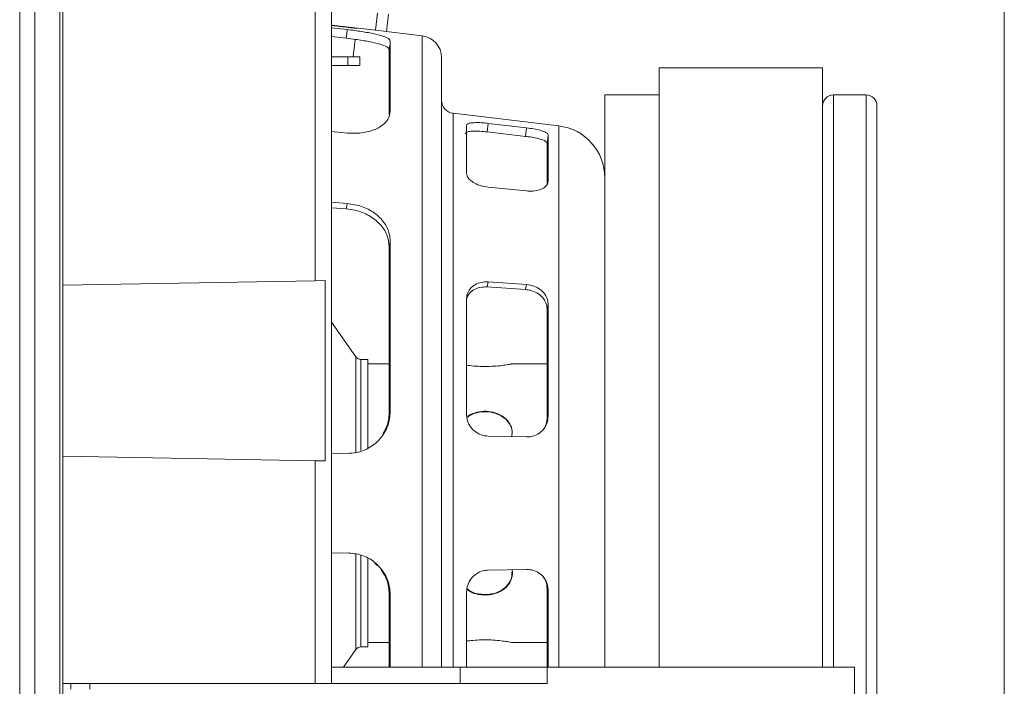
# Model space of a CAD drawing. Units: inches. Extents: x 0 to 33.4, y 0 to 8.5.
# Drawn here: x 4.5 to 5.4, y 5.4 to 6 of the extents above; entities that cross this region are included whole.
import ezdxf

# ---------------------------------------------------------------- set-up
doc = ezdxf.new("R2010")
doc.units = ezdxf.units.IN
doc.header["$MEASUREMENT"] = 0
doc.styles.add('SLDTEXTSTYLE0', font='TXT', dxfattribs={"width": 0.75})
doc.dimstyles.new('SLDDIMSTYLE0', dxfattribs={"dimtxt": 0.137795, "dimasz": 0.13, "dimexe": 0, "dimexo": 0.0625, "dimgap": 0.034449, "dimtad": 1, "dimlfac": 4, "dimrnd": 1e-09, "dimzin": 12, "dimdsep": 46, "dimtxsty": 'SLDTEXTSTYLE0', "dimsah": 1, "dimcen": 0.09, "dimadec": 0, "dimazin": 3, "dimtfac": 1, "dimtofl": 0, "dimtmove": 0, "dimatfit": 3, "dimfxl": 0, "dimfrac": 2, "dimtolj": 1, "dimtzin": 12, "dimarcsym": 0})

# ---------------------------------------------------------------- blocks, each defined once
blk = doc.blocks.new('_D_13')
at = {"color": 7, "linetype": 'Continuous', "lineweight": 0}
for p, q in [((5.39277, 6.22022), (5.39277, 4.07945)), ((4.50251, 4.84128), (4.50251, 4.07945)), ((5.07491, 4.36556), (5.03292, 4.36556)), ((5.03292, 4.36556), (5.03292, 4.14681)), ((5.17672, 4.36556), (5.21871, 4.36556)), ((5.21871, 4.36556), (5.21871, 4.14681)), ((5.03292, 4.14681), (5.07491, 4.14681)), ((5.21871, 4.14681), (5.17672, 4.14681)), ((4.50251, 4.11882), (5.39277, 4.11882))]:
    blk.add_line(p, q, dxfattribs=at)
for points in [[(4.50251, 4.11882), (4.63251, 4.09882), (4.63251, 4.13882)], [(5.39277, 4.11882), (5.26277, 4.13882), (5.26277, 4.09882)]]:
    blk.add_solid(points, dxfattribs=at)
at = {"color": 7, "linetype": 'Continuous', "lineweight": 0, "attachment_point": 1, "style": 'SLDTEXTSTYLE0'}
for s, insert, char_height in [('3.56', (4.63459, 4.32444), 0.137795), ('9', (5.07491, 4.32444), 0.1378)]:
    blk.add_mtext(s, dxfattribs=dict(at, insert=insert, char_height=char_height))

msp = doc.modelspace()

# ---------------------------------------------------------------- linework, layer by layer
at = {"color": 7, "linetype": 'Continuous', "lineweight": 15}
for p, q in [((4.50251, 4.88065), (4.50251, 7.1587)), ((4.51629, 7.1587), (4.51629, 4.88065)), ((4.53893, 4.88065), (4.53893, 7.1587)), ((4.54139, 4.96864), (4.54139, 7.07071)), ((4.7845, 6.63061), (4.7845, 5.40874)), ((4.76974, 5.77293), (4.76974, 6.26643)), ((4.82428, 5.99931), (4.82614, 6.01495)), ((4.83592, 6.01379), (4.83406, 5.99815)), ((4.7845, 6.00405), (4.82428, 5.99931)), ((4.7845, 6.0037), (4.80714, 6.00101)), ((4.7845, 6.00168), (4.79871, 6)), ((4.80714, 6.00101), (4.80718, 6.00135)), ((4.79779, 5.99222), (4.7845, 5.99379)), ((4.83406, 5.99815), (4.82428, 5.99931)), ((4.86655, 5.99429), (4.83406, 5.99815)), ((4.80409, 5.97539), (4.80597, 5.99116)), ((4.8376, 5.92594), (4.8376, 5.98955)), ((4.79926, 5.97539), (4.7845, 5.97539)), ((4.79926, 5.97539), (4.81009, 5.97539)), ((4.79926, 5.96751), (4.79926, 5.97539)), ((4.81009, 5.96751), (4.81009, 5.97539)), ((4.83667, 5.92325), (4.83667, 5.98174)), ((4.88391, 5.57184), (4.88391, 5.97474)), ((4.79926, 5.96751), (4.7845, 5.96751)), ((4.81009, 5.96751), (4.79926, 5.96751)), ((5.2284, 5.96554), (5.08076, 5.96554)), ((5.08076, 5.57184), (5.08076, 5.96554)), ((5.2284, 5.57184), (5.2284, 5.96554)), ((5.08076, 5.94094), (5.03155, 5.94094)), ((5.03155, 5.57184), (5.03155, 5.94094)), ((5.26777, 5.94094), (5.23824, 5.94094)), ((5.27761, 5.57184), (5.27761, 5.93109)), ((4.98988, 5.91292), (4.89433, 5.92429)), ((4.90649, 5.87027), (4.90649, 5.91352)), ((4.92611, 5.91521), (4.92518, 5.90751)), ((4.92611, 5.91521), (4.96083, 5.91114)), ((4.7845, 5.90773), (4.79871, 5.90641)), ((4.92518, 5.90751), (4.9599, 5.90344)), ((4.9599, 5.90344), (4.96083, 5.91114)), ((4.98031, 5.86293), (4.98031, 5.90491)), ((4.97938, 5.8606), (4.97938, 5.8972)), ((4.92611, 5.85745), (4.96083, 5.85407)), ((4.7845, 5.84384), (4.79871, 5.84277)), ((4.79779, 5.83785), (4.7845, 5.83885)), ((4.8376, 5.65491), (4.8376, 5.80847)), ((4.83667, 5.65408), (4.83667, 5.80354)), ((4.76974, 5.77293), (4.54139, 5.76894)), ((4.77866, 5.77308), (4.76974, 5.77293)), ((4.77866, 5.6101), (4.77866, 5.77308)), ((4.92611, 5.77183), (4.92518, 5.76734)), ((4.92611, 5.77183), (4.96083, 5.76946)), ((4.9599, 5.76497), (4.96083, 5.76946)), ((4.92518, 5.76734), (4.9599, 5.76497)), ((4.90649, 5.65221), (4.90649, 5.75661)), ((4.98031, 5.65043), (4.98031, 5.75179)), ((4.97938, 5.64906), (4.97938, 5.7473)), ((4.80654, 5.70406), (4.7845, 5.73542)), ((4.81727, 5.70176), (4.81097, 5.70176)), ((4.81727, 5.62199), (4.81727, 5.70176)), ((4.83667, 5.69783), (4.81727, 5.69783)), ((4.97938, 5.69783), (4.94759, 5.69783)), ((4.92611, 5.63239), (4.96083, 5.63167)), ((4.54139, 5.61424), (4.76974, 5.61026)), ((4.76974, 5.40874), (4.76974, 5.61026)), ((4.76974, 5.61026), (4.77866, 5.6101)), ((4.7845, 5.61702), (4.79871, 5.61684)), ((4.88391, 5.42351), (4.88391, 5.57184)), ((5.03155, 5.42351), (5.03155, 5.57184)), ((5.08076, 5.42351), (5.08076, 5.57184)), ((5.2284, 5.42351), (5.2284, 5.57184)), ((5.27761, 5.21259), (5.27761, 5.57184)), ((4.7845, 5.52667), (4.79871, 5.52684)), ((4.81727, 5.44192), (4.81727, 5.52139)), ((4.82579, 5.51561), (4.82349, 5.5176)), ((4.92611, 5.5113), (4.96083, 5.51202)), ((4.97938, 5.42351), (4.97938, 5.49462)), ((4.98031, 5.42351), (4.98031, 5.49326)), ((4.83667, 5.42351), (4.83667, 5.48961)), ((4.8376, 5.42351), (4.8376, 5.48878)), ((4.90649, 5.42351), (4.90649, 5.49147)), ((4.79521, 5.42351), (4.80654, 5.43962)), ((4.81097, 5.44192), (4.81727, 5.44192)), ((4.81727, 5.44586), (4.83667, 5.44586)), ((4.94759, 5.44586), (4.97938, 5.44586)), ((4.7845, 5.42351), (4.90064, 5.42351)), ((4.90064, 5.42351), (4.90064, 5.40874)), ((4.97938, 5.42351), (4.90064, 5.42351)), ((4.97938, 5.40874), (4.97938, 5.42351)), ((4.97938, 5.42351), (5.25742, 5.42351)), ((5.25742, 5.42351), (5.25742, 5.1439)), ((4.76974, 5.40874), (4.54139, 5.40874)), ((4.54869, 5.40382), (4.54869, 5.40874)), ((4.566, 5.40874), (4.566, 5.40382)), ((4.7845, 5.40874), (4.76974, 5.40874)), ((4.90064, 5.40874), (4.7845, 5.40874)), ((4.90064, 5.40874), (4.97938, 5.40874))]:
    msp.add_line(p, q, dxfattribs=at)
at = {"color": 8, "linetype": 'Continuous', "lineweight": 15}
for p, q in [((4.86655, 5.57184), (4.86655, 5.99429)), ((5.23824, 5.57184), (5.23824, 5.94094)), ((5.26777, 5.57184), (5.26777, 5.94094)), ((4.89433, 5.57184), (4.89433, 5.92429)), ((4.98988, 5.57184), (4.98988, 5.91292)), ((4.80654, 5.61794), (4.80654, 5.70406)), ((4.81097, 5.61954), (4.81097, 5.70176)), ((4.86655, 5.42351), (4.86655, 5.57184)), ((4.89433, 5.42351), (4.89433, 5.57184)), ((4.98988, 5.42351), (4.98988, 5.57184)), ((5.23824, 5.42351), (5.23824, 5.57184)), ((5.26777, 5.20275), (5.26777, 5.57184)), ((4.80654, 5.43962), (4.80654, 5.52554)), ((4.81097, 5.44192), (4.81097, 5.52463))]:
    msp.add_line(p, q, dxfattribs=at)
at = {"color": 7, "linetype": 'Continuous', "lineweight": 15, "flags": 128}
for points in [[(4.79779, 5.99222), (4.79825, 5.99611), (4.79871, 6)], [(4.8376, 5.98955), (4.83734, 5.98743), (4.83667, 5.98174)], [(4.98031, 5.90491), (4.97991, 5.90161), (4.97938, 5.8972)], [(4.79779, 5.83785), (4.79825, 5.84031), (4.79871, 5.84277)], [(4.8376, 5.80847), (4.83734, 5.80713), (4.83667, 5.80354)], [(4.98031, 5.75179), (4.97991, 5.74987), (4.97938, 5.7473)], [(4.83667, 5.65408), (4.83734, 5.65468), (4.8376, 5.65491)], [(4.97938, 5.64906), (4.97991, 5.64984), (4.98031, 5.65043)], [(4.98031, 5.49326), (4.97991, 5.49384), (4.97938, 5.49462)], [(4.8376, 5.48878), (4.83734, 5.48901), (4.83667, 5.48961)]]:
    msp.add_lwpolyline(points, dxfattribs=at)
at = {"color": 7, "linetype": 'Continuous', "lineweight": 15}
for centre, radius, start, end in [((4.86422, 5.97474), 0.01969, 0, 83.21642), ((5.23824, 5.93109), 0.00984, 90, 180), ((5.26777, 5.93109), 0.00984, 0, 90), ((4.89572, 5.93602), 0.01181, 180, 263.21642), ((4.9843, 5.86601), 0.04724, 0, 83.21642), ((4.81097, 5.70718), 0.00541, 215.10191, 270), ((4.81097, 5.43651), 0.00541, 90, 144.89809)]:
    msp.add_arc(centre, radius, start, end, dxfattribs=at)
for points, knots in [([(4.83667, 5.98174), (4.83623, 5.98262), (4.83537, 5.98438), (4.82859, 5.98692), (4.81863, 5.9892), (4.80771, 5.99098), (4.80056, 5.99187), (4.79779, 5.99222)], [0, 0, 0, 0, 0.215927, 0.431881, 0.647367, 0.863082, 1, 1, 1, 1]), ([(4.79871, 6), (4.80311, 5.99943), (4.8119, 5.9983), (4.8236, 5.99616), (4.83241, 5.99379), (4.83697, 5.99151), (4.83742, 5.9901), (4.8376, 5.98955)], [0, 0, 0, 0, 0.215985, 0.431971, 0.647878, 0.863472, 1, 1, 1, 1]), ([(4.8376, 5.92594), (4.83716, 5.92349), (4.8363, 5.91859), (4.82952, 5.91223), (4.81956, 5.90776), (4.80864, 5.9059), (4.80149, 5.90627), (4.79871, 5.90641)], [0, 0, 0, 0, 0.21591, 0.431845, 0.64733, 0.863035, 1, 1, 1, 1]), ([(4.90649, 5.91352), (4.90671, 5.91399), (4.90714, 5.91492), (4.91048, 5.91572), (4.91541, 5.91598), (4.92093, 5.91575), (4.92461, 5.91537), (4.92611, 5.91521)], [0, 0, 0, 0, 0.2136977, 0.4274051, 0.6409346, 0.8545384, 1, 1, 1, 1]), ([(4.92518, 5.90751), (4.92298, 5.90773), (4.91858, 5.90817), (4.91273, 5.90825), (4.9083, 5.90781), (4.90591, 5.90694), (4.90566, 5.90613), (4.90556, 5.9058)], [0, 0, 0, 0, 0.213691, 0.427382, 0.6410426, 0.8545806, 1, 1, 1, 1]), ([(4.97938, 5.8972), (4.97917, 5.89773), (4.97873, 5.89877), (4.97535, 5.90035), (4.97037, 5.90176), (4.9649, 5.9028), (4.96131, 5.90326), (4.9599, 5.90344)], [0, 0, 0, 0, 0.215534, 0.431078, 0.646435, 0.861882, 1, 1, 1, 1]), ([(4.96083, 5.91114), (4.96303, 5.91085), (4.96742, 5.91026), (4.97328, 5.90897), (4.97769, 5.90749), (4.97999, 5.90609), (4.98022, 5.90524), (4.98031, 5.90491)], [0, 0, 0, 0, 0.2155437, 0.4310881, 0.6466009, 0.8619925, 1, 1, 1, 1]), ([(4.92611, 5.85745), (4.92391, 5.85779), (4.91951, 5.85847), (4.91365, 5.86097), (4.90922, 5.8642), (4.90684, 5.86748), (4.90659, 5.86947), (4.90649, 5.87027)], [0, 0, 0, 0, 0.213715, 0.427431, 0.641116, 0.854685, 1, 1, 1, 1]), ([(4.98031, 5.86293), (4.9801, 5.86177), (4.97966, 5.85947), (4.97628, 5.85656), (4.9713, 5.85456), (4.96583, 5.85377), (4.96224, 5.85398), (4.96083, 5.85407)], [0, 0, 0, 0, 0.2155162, 0.4310431, 0.6463921, 0.861826, 1, 1, 1, 1]), ([(4.79871, 5.84277), (4.80311, 5.84211), (4.8119, 5.84077), (4.8236, 5.83459), (4.83241, 5.826), (4.83697, 5.81678), (4.83742, 5.81079), (4.8376, 5.80847)], [0, 0, 0, 0, 0.2159846, 0.4319709, 0.6478779, 0.8634723, 1, 1, 1, 1]), ([(4.83667, 5.80354), (4.83623, 5.80723), (4.83537, 5.8146), (4.82859, 5.82454), (4.81863, 5.83224), (4.80771, 5.83662), (4.80056, 5.83751), (4.79779, 5.83785)], [0, 0, 0, 0, 0.2159273, 0.4318808, 0.647367, 0.863082, 1, 1, 1, 1]), ([(4.90649, 5.75661), (4.90671, 5.75847), (4.90714, 5.7622), (4.91048, 5.76691), (4.91541, 5.77028), (4.92093, 5.77189), (4.92461, 5.77185), (4.92611, 5.77183)], [0, 0, 0, 0, 0.213698, 0.427405, 0.640935, 0.854538, 1, 1, 1, 1]), ([(4.96083, 5.76946), (4.96303, 5.76913), (4.96742, 5.76848), (4.97328, 5.76529), (4.97769, 5.76084), (4.97999, 5.75608), (4.98022, 5.753), (4.98031, 5.75179)], [0, 0, 0, 0, 0.215544, 0.431088, 0.646601, 0.861993, 1, 1, 1, 1]), ([(4.92518, 5.76734), (4.92298, 5.76732), (4.91857, 5.76726), (4.91277, 5.76486), (4.90841, 5.76131), (4.90711, 5.75818), (4.90653, 5.75677)], [0, 0, 0, 0, 0.261901, 0.523803, 0.785667, 1, 1, 1, 1]), ([(4.97938, 5.7473), (4.97917, 5.74919), (4.97873, 5.75297), (4.97535, 5.75811), (4.97037, 5.7621), (4.9649, 5.76437), (4.96131, 5.7648), (4.9599, 5.76497)], [0, 0, 0, 0, 0.215534, 0.431078, 0.646435, 0.861882, 1, 1, 1, 1]), ([(4.92328, 5.6954), (4.92602, 5.69546), (4.93149, 5.69556), (4.93881, 5.69632), (4.94435, 5.69716), (4.94756, 5.69776), (4.94758, 5.69777), (4.94759, 5.69777)], [0, 0, 0, 0, 0.212039, 0.423979, 0.638477, 0.854719, 1, 1, 1, 1]), ([(4.90649, 5.69657), (4.90748, 5.69643), (4.91038, 5.69602), (4.91641, 5.6955), (4.92123, 5.69543), (4.92328, 5.6954)], [0, 0, 0, 0, 0.2270783, 0.6713067, 1, 1, 1, 1]), ([(4.8376, 5.65491), (4.83716, 5.65057), (4.8363, 5.64189), (4.82952, 5.63038), (4.81956, 5.62176), (4.80864, 5.61735), (4.80149, 5.61699), (4.79871, 5.61684)], [0, 0, 0, 0, 0.2159098, 0.4318451, 0.6473296, 0.8630347, 1, 1, 1, 1]), ([(4.83124, 5.63483), (4.83307, 5.63845), (4.83617, 5.64455), (4.83652, 5.65133), (4.83667, 5.65408)], [0, 0, 0, 0, 0.59439, 1, 1, 1, 1]), ([(4.94738, 5.63195), (4.94762, 5.63368), (4.94819, 5.63779), (4.94591, 5.64387), (4.94126, 5.64939), (4.93448, 5.65327), (4.92641, 5.65515), (4.91811, 5.65482), (4.91119, 5.65296), (4.90801, 5.65055), (4.90679, 5.64963)], [0, 0, 0, 0, 0.098287, 0.233222, 0.368993, 0.507017, 0.645285, 0.781291, 0.916086, 1, 1, 1, 1]), ([(4.94759, 5.63433), (4.94767, 5.63509), (4.94802, 5.63822), (4.94585, 5.64336), (4.94128, 5.6489), (4.93448, 5.65276), (4.92642, 5.65465), (4.91812, 5.65432), (4.91122, 5.65247), (4.90805, 5.65008), (4.90685, 5.64917)], [0, 0, 0, 0, 0.045924, 0.188828, 0.33263, 0.478855, 0.625347, 0.769405, 0.912155, 1, 1, 1, 1]), ([(4.92611, 5.63239), (4.92391, 5.63265), (4.91951, 5.63317), (4.91365, 5.63663), (4.90922, 5.64162), (4.90684, 5.64713), (4.90659, 5.65075), (4.90649, 5.65221)], [0, 0, 0, 0, 0.213715, 0.427431, 0.641116, 0.854685, 1, 1, 1, 1]), ([(4.98031, 5.65043), (4.9801, 5.64828), (4.97966, 5.64397), (4.97628, 5.63829), (4.9713, 5.63405), (4.96583, 5.63189), (4.96224, 5.63173), (4.96083, 5.63167)], [0, 0, 0, 0, 0.215516, 0.431043, 0.646392, 0.861826, 1, 1, 1, 1]), ([(4.97601, 5.63857), (4.97616, 5.63873), (4.97779, 5.64045), (4.979, 5.64423), (4.97928, 5.6477), (4.97938, 5.64906)], [0, 0, 0, 0, 0.0591815, 0.632711, 1, 1, 1, 1]), ([(4.79871, 5.52684), (4.80311, 5.52646), (4.8119, 5.52571), (4.8236, 5.51911), (4.83241, 5.50932), (4.83697, 5.49857), (4.83742, 5.49151), (4.8376, 5.48878)], [0, 0, 0, 0, 0.2159846, 0.431971, 0.647878, 0.8634724, 1, 1, 1, 1]), ([(4.83667, 5.48961), (4.8363, 5.49399), (4.83563, 5.50217), (4.83105, 5.50897), (4.82892, 5.51212)], [0, 0, 0, 0, 0.536518, 1, 1, 1, 1]), ([(4.90649, 5.49147), (4.90671, 5.49364), (4.90714, 5.49796), (4.91048, 5.50383), (4.91541, 5.50834), (4.92093, 5.51084), (4.92461, 5.51117), (4.92611, 5.5113)], [0, 0, 0, 0, 0.2136973, 0.4274048, 0.6409347, 0.8545383, 1, 1, 1, 1]), ([(4.92328, 5.48875), (4.92602, 5.48896), (4.93149, 5.48937), (4.93878, 5.49258), (4.94447, 5.49749), (4.94752, 5.50389), (4.94846, 5.50899), (4.94762, 5.51154), (4.94756, 5.51174)], [0, 0, 0, 0, 0.195167, 0.390244, 0.587674, 0.786709, 0.983222, 1, 1, 1, 1]), ([(4.96083, 5.51202), (4.96303, 5.51185), (4.96742, 5.51151), (4.97328, 5.50829), (4.97769, 5.50348), (4.97999, 5.49815), (4.98022, 5.49463), (4.98031, 5.49326)], [0, 0, 0, 0, 0.2155438, 0.431088, 0.6466007, 0.8619928, 1, 1, 1, 1]), ([(4.92328, 5.48926), (4.92602, 5.48946), (4.93149, 5.48987), (4.93881, 5.49308), (4.94435, 5.49799), (4.94756, 5.5037), (4.94758, 5.50775), (4.94759, 5.50939)], [0, 0, 0, 0, 0.211897, 0.423694, 0.638087, 0.854253, 1, 1, 1, 1]), ([(4.97938, 5.49462), (4.97922, 5.4968), (4.97893, 5.50057), (4.97683, 5.50369), (4.97595, 5.505)], [0, 0, 0, 0, 0.578818, 1, 1, 1, 1]), ([(4.90692, 5.49399), (4.90777, 5.49329), (4.91055, 5.49099), (4.91642, 5.48919), (4.92123, 5.48888), (4.92328, 5.48875)], [0, 0, 0, 0, 0.201795, 0.660555, 1, 1, 1, 1]), ([(4.907, 5.49443), (4.90782, 5.49375), (4.91057, 5.49148), (4.91641, 5.48969), (4.92123, 5.48939), (4.92328, 5.48926)], [0, 0, 0, 0, 0.196264, 0.65773, 1, 1, 1, 1]), ([(4.94759, 5.44592), (4.94767, 5.4459), (4.94802, 5.44583), (4.94585, 5.44626), (4.94128, 5.44702), (4.93448, 5.44786), (4.92641, 5.44834), (4.91811, 5.44826), (4.91107, 5.44775), (4.90781, 5.4473), (4.90649, 5.44712)], [0, 0, 0, 0, 0.045908, 0.187649, 0.330269, 0.475254, 0.620496, 0.763362, 0.904955, 1, 1, 1, 1])]:
    msp.add_open_spline(points, degree=3, knots=knots, dxfattribs=at)

# ---------------------------------------------------------------- dimensions: what is measured, and where the dimension line sits
at = {"color": 7, "linetype": 'Continuous', "lineweight": 0}
dim = msp.add_linear_dim(base=(5.39277, 4.11882), p1=(4.50251, 4.88065), p2=(5.39277, 6.25959), dimstyle='SLDDIMSTYLE0', dxfattribs=at)
dim.commit()
dim.dimension.update_dxf_attribs({"geometry": '_D_13', "text_midpoint": (4.94764, 4.11882), "dimtype": 160})

doc.saveas('drawing.dxf')
